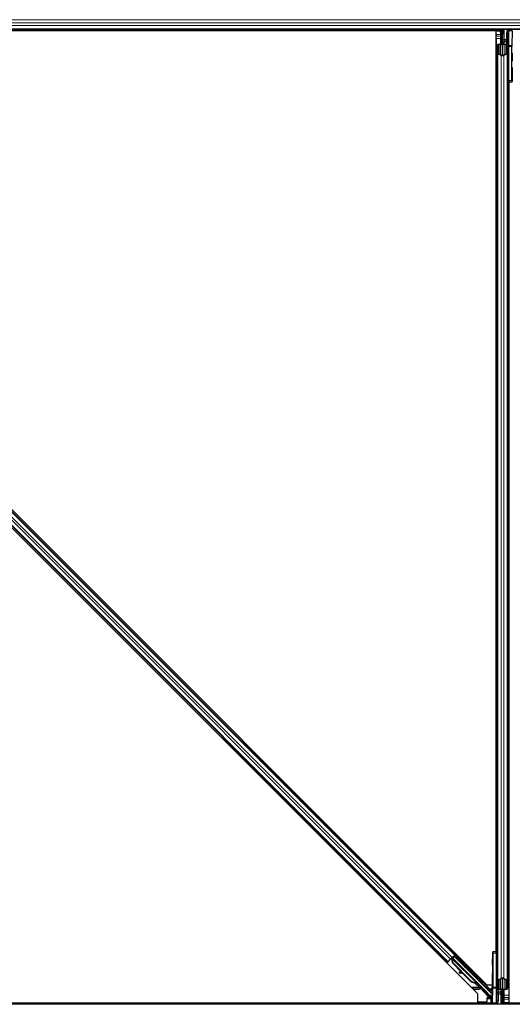
# Model space of a CAD drawing. Units: inches. Extents: x 0.4 to 33.6, y 0.4 to 21.6.
# Drawn here: x 9.2 to 10.4, y 7.1 to 9.5 of the extents above; entities that cross this region are included whole.
import ezdxf

# ---------------------------------------------------------------- set-up
doc = ezdxf.new("R2010")
doc.units = ezdxf.units.IN
doc.header["$MEASUREMENT"] = 0
doc.layers.add('Visible (ANSI)', color=7, linetype='Continuous', lineweight=25)
doc.layers.add('Visible Narrow (ANSI)', color=7, linetype='Continuous', lineweight=18)

msp = doc.modelspace()

# ---------------------------------------------------------------- linework, layer by layer
at = {"layer": 'Visible (ANSI)'}
for p, q in [((11.480104, 9.456219), (6.715163, 9.456219)), ((10.356939, 9.453119), (7.988381, 9.453119)), ((10.347078, 9.453069), (8.022672, 9.453069)), ((10.347078, 7.208774), (10.347078, 9.453069)), ((10.347078, 9.452469), (10.347128, 9.452469)), ((10.347128, 9.452469), (10.35693, 9.452469)), ((10.347128, 9.443869), (10.347128, 9.452469)), ((10.356927, 9.452258), (10.356979, 9.456219)), ((10.360914, 9.441922), (10.356927, 9.452258)), ((10.358099, 9.455481), (10.357774, 9.456219)), ((10.362728, 9.424719), (10.362728, 9.456219)), ((10.362728, 9.456219), (10.362728, 9.444497)), ((10.365728, 9.456219), (10.365728, 9.431697)), ((10.378181, 9.453119), (10.378181, 9.453119)), ((10.386622, 9.452541), (10.385747, 9.41721)), ((10.386644, 9.454676), (10.386647, 9.456219)), ((8.022672, 9.430907), (10.324916, 7.128663)), ((10.347128, 9.443869), (10.347128, 9.438675)), ((10.347128, 9.434122), (10.347128, 9.438675)), ((10.347128, 9.434122), (10.347128, 7.208773)), ((10.359528, 9.442719), (10.360306, 9.443497)), ((10.359528, 9.427719), (10.359528, 9.442719)), ((10.359528, 9.424719), (10.359528, 9.427719)), ((10.360914, 9.446154), (10.361523, 9.446154)), ((10.361832, 9.444497), (10.361128, 9.444497)), ((10.361128, 9.439719), (10.361128, 9.444497)), ((10.362728, 9.439719), (10.361128, 9.439719)), ((10.361523, 9.446154), (10.362299, 9.446154)), ((10.362728, 9.444497), (10.361832, 9.444497)), ((10.365728, 9.429732), (10.365728, 9.431697)), ((10.365728, 9.429732), (10.365728, 9.425804)), ((10.375228, 9.447806), (10.375228, 9.41469)), ((10.302784, 7.106531), (8.00054, 9.408775)), ((10.350228, 9.398333), (10.350228, 9.41799)), ((10.351828, 9.41799), (10.351828, 9.398333)), ((10.354828, 9.420201), (10.358128, 9.420201)), ((10.358128, 9.419432), (10.354828, 9.419432)), ((10.359528, 9.424719), (10.360114, 9.424719)), ((10.359528, 9.424719), (10.359528, 9.420368)), ((10.361128, 9.424719), (10.360114, 9.424719)), ((10.361128, 9.421643), (10.361128, 9.424719)), ((10.361128, 9.424719), (10.364328, 9.424719)), ((10.362728, 9.393094), (10.362728, 9.421643)), ((10.364328, 9.424719), (10.364328, 9.421643)), ((10.365728, 9.425804), (10.365728, 9.420423)), ((10.367328, 9.420201), (10.370628, 9.420201)), ((10.370628, 9.419432), (10.367328, 9.419432)), ((10.373628, 9.398333), (10.373628, 9.41799)), ((10.375228, 9.41469), (10.375228, 9.331667)), ((10.385725, 9.331535), (10.385725, 9.414758)), ((10.350228, 9.398333), (10.350228, 7.205771)), ((10.359476, 9.392973), (10.351576, 9.39677)), ((10.352707, 9.397313), (10.360607, 9.393517)), ((10.36485, 9.393517), (10.37275, 9.397313)), ((10.373881, 9.39677), (10.365981, 9.392973)), ((10.229576, 7.184194), (8.078203, 9.335566)), ((10.247253, 7.201872), (8.095881, 9.353244)), ((10.375228, 9.331667), (10.375228, 7.139105)), ((10.375228, 9.328719), (10.378176, 9.328668)), ((10.378176, 9.328668), (10.385777, 9.328535)), ((10.378328, 9.328665), (10.378328, 7.103316)), ((10.378378, 9.328664), (10.378378, 7.084369)), ((10.386741, 9.328518), (10.385777, 9.328535)), ((10.240314, 7.194933), (10.246466, 7.201085)), ((10.246155, 7.19813), (10.241724, 7.193699)), ((10.243367, 7.195343), (10.242048, 7.196667)), ((10.242131, 7.193314), (10.246155, 7.197337)), ((10.242617, 7.196096), (10.248239, 7.201717)), ((10.24311, 7.195601), (10.246155, 7.198646)), ((10.246155, 7.19956), (10.246155, 7.198646)), ((10.246155, 7.198646), (10.249491, 7.195262)), ((10.249279, 7.19505), (10.246155, 7.19813)), ((10.246155, 7.19813), (10.246155, 7.197337)), ((10.246155, 7.197337), (10.333473, 7.110019)), ((10.247253, 7.201872), (10.246466, 7.201085)), ((10.249481, 7.204099), (10.247253, 7.201872)), ((10.250569, 7.196339), (10.249155, 7.194925)), ((10.251025, 7.196796), (10.250569, 7.196339)), ((10.338716, 7.20892), (10.339679, 7.208903)), ((10.347281, 7.20877), (10.339679, 7.208903)), ((10.339731, 7.205903), (10.339731, 7.12268)), ((10.350228, 7.208719), (10.347281, 7.20877)), ((10.350228, 7.122748), (10.350228, 7.205771)), ((10.229576, 7.184194), (10.227348, 7.181967)), ((10.230363, 7.184981), (10.229576, 7.184194)), ((10.230363, 7.184981), (10.236514, 7.191133)), ((10.240314, 7.194933), (10.236514, 7.191133)), ((10.238529, 7.192007), (10.239538, 7.193016)), ((10.23898, 7.193599), (10.238982, 7.193597)), ((10.239334, 7.193241), (10.238982, 7.193597)), ((10.240253, 7.192684), (10.239162, 7.19378)), ((10.239271, 7.193886), (10.239269, 7.193887)), ((10.240402, 7.195017), (10.239271, 7.193886)), ((10.239626, 7.193534), (10.239271, 7.193886)), ((10.240124, 7.194032), (10.239626, 7.193534)), ((10.240757, 7.194665), (10.240124, 7.194032)), ((10.2404, 7.195019), (10.240402, 7.195017)), ((10.240757, 7.194665), (10.240402, 7.195017)), ((10.24089, 7.182069), (10.240544, 7.190642)), ((10.240766, 7.194657), (10.301213, 7.13421)), ((10.240847, 7.190945), (10.241044, 7.191142)), ((10.241211, 7.182391), (10.240847, 7.190945)), ((10.264171, 7.158788), (10.24089, 7.182069)), ((10.241044, 7.191142), (10.241295, 7.191393)), ((10.241658, 7.182839), (10.241211, 7.182391)), ((10.284701, 7.138901), (10.241211, 7.182391)), ((10.241658, 7.182839), (10.241295, 7.191393)), ((10.285148, 7.139349), (10.241658, 7.182839)), ((10.242083, 7.19334), (10.242131, 7.193314)), ((10.316847, 7.118598), (10.242131, 7.193314)), ((10.266479, 7.18043), (10.265065, 7.179016)), ((10.266935, 7.180886), (10.266479, 7.18043)), ((10.338279, 7.183924), (10.338279, 7.143719)), ((10.257617, 7.159887), (10.257326, 7.158314)), ((10.257691, 7.159961), (10.2574, 7.158388)), ((10.267148, 7.156454), (10.258516, 7.158083)), ((10.258608, 7.158175), (10.266945, 7.156657)), ((10.264957, 7.158645), (10.2589, 7.159748)), ((10.284379, 7.138579), (10.266355, 7.156604)), ((10.29782, 7.149545), (10.296406, 7.148131)), ((10.298336, 7.133848), (10.29814, 7.133652)), ((10.298588, 7.1341), (10.298336, 7.133848)), ((10.302823, 7.130153), (10.29962, 7.133363)), ((10.299765, 7.133299), (10.302867, 7.130197)), ((10.300086, 7.133074), (10.300584, 7.133572)), ((10.300584, 7.133572), (10.301218, 7.134205)), ((10.302602, 7.132761), (10.301471, 7.13163)), ((10.302885, 7.130216), (10.301471, 7.13163)), ((10.302602, 7.132761), (10.304017, 7.131347)), ((10.302795, 7.130126), (10.302823, 7.130153)), ((10.303954, 7.131285), (10.302823, 7.130153)), ((10.302867, 7.130197), (10.302885, 7.130216)), ((10.304017, 7.131347), (10.302885, 7.130216)), ((10.304083, 7.131059), (10.303478, 7.130454)), ((10.303954, 7.131285), (10.303954, 7.131285)), ((10.31373, 7.133635), (10.312316, 7.132221)), ((10.324916, 7.128663), (10.338191, 7.128663)), ((10.351576, 7.140668), (10.359476, 7.144465)), ((10.351828, 7.139105), (10.351828, 7.119448)), ((10.360607, 7.143921), (10.352707, 7.140125)), ((10.362728, 7.115795), (10.362728, 7.144344)), ((10.37275, 7.140125), (10.36485, 7.143921)), ((10.365981, 7.144465), (10.373881, 7.140668)), ((10.373628, 7.119448), (10.373628, 7.139105)), ((10.375228, 7.139105), (10.375228, 7.119448)), ((10.302784, 7.084369), (10.302784, 7.106531)), ((10.335646, 7.099111), (10.317855, 7.116901)), ((10.337092, 7.118719), (10.334092, 7.118719)), ((10.337843, 7.118719), (10.337092, 7.118719)), ((10.338835, 7.084897), (10.339709, 7.120228)), ((10.350228, 7.089632), (10.350228, 7.122748)), ((10.354828, 7.118006), (10.358128, 7.118006)), ((10.358128, 7.117237), (10.354828, 7.117237)), ((10.359728, 7.111634), (10.359728, 7.117015)), ((10.359728, 7.107706), (10.359728, 7.111634)), ((10.359728, 7.107706), (10.359728, 7.105741)), ((10.359728, 7.081219), (10.359728, 7.105741)), ((10.361128, 7.112719), (10.361128, 7.115795)), ((10.364328, 7.112719), (10.361128, 7.112719)), ((10.362728, 7.112719), (10.362728, 7.081219)), ((10.364328, 7.115795), (10.364328, 7.112719)), ((10.364328, 7.112719), (10.365342, 7.112719)), ((10.365928, 7.112719), (10.365342, 7.112719)), ((10.365928, 7.112719), (10.365928, 7.11707)), ((10.365928, 7.112719), (10.365928, 7.109719)), ((10.365928, 7.109719), (10.365928, 7.094719)), ((10.367328, 7.118006), (10.370628, 7.118006)), ((10.370628, 7.117237), (10.367328, 7.117237)), ((10.378328, 7.103316), (10.378328, 7.098763)), ((11.491594, 7.081219), (6.703167, 7.081219)), ((10.337075, 7.084319), (7.96673, 7.084319)), ((7.978378, 7.084369), (10.302784, 7.084369)), ((10.302784, 7.088825), (10.303667, 7.087942)), ((10.304374, 7.087649), (10.324698, 7.087649)), ((10.325698, 7.088649), (10.325698, 7.096749)), ((10.334628, 7.096819), (10.3257, 7.096819)), ((10.326698, 7.097749), (10.330641, 7.097749)), ((10.336759, 7.095631), (10.333731, 7.098659)), ((10.334628, 7.097762), (10.334628, 7.093569)), ((10.334628, 7.093569), (10.334628, 7.084969)), ((10.334628, 7.084969), (10.337075, 7.084969)), ((10.337075, 7.094291), (10.337075, 7.081219)), ((10.338813, 7.082762), (10.33881, 7.081219)), ((10.347275, 7.084319), (10.347275, 7.084319)), ((10.362728, 7.097719), (10.364328, 7.097719)), ((10.362728, 7.081219), (10.362728, 7.092941)), ((10.362728, 7.092941), (10.363624, 7.092941)), ((10.363933, 7.091284), (10.363157, 7.091284)), ((10.363624, 7.092941), (10.364328, 7.092941)), ((10.364543, 7.091284), (10.363933, 7.091284)), ((10.364328, 7.097719), (10.364328, 7.092941)), ((10.365928, 7.094719), (10.364328, 7.093119)), ((10.364543, 7.095516), (10.364714, 7.095072)), ((10.366548, 7.084969), (10.367328, 7.084969)), ((11.492232, 7.084319), (10.36673, 7.084319)), ((10.378328, 7.084969), (10.367328, 7.084969)), ((10.367357, 7.081957), (10.367682, 7.081219)), ((10.378328, 7.093569), (10.378328, 7.098763)), ((10.378328, 7.093569), (10.378328, 7.084969)), ((10.378378, 7.084969), (10.378328, 7.084969)), ((10.378378, 7.084369), (11.492235, 7.084369))]:
    msp.add_line(p, q, dxfattribs=at)
for centre, start, end in [((10.378228, 9.331667), 180, 269), ((10.347228, 7.205771), 0, 89)]:
    msp.add_arc(centre, 0.003, start, end, dxfattribs=at)
for centre, major_axis, ratio, start_param, end_param in [((10.391527, 9.48947), (0, -0.075), 0.5, 5.17172166, 5.32811957), ((10.392913, 9.48947), (0, -0.075), 0.5, 5.17172166, 5.32811957), ((10.386592, 9.454993), (0, -0.003), 0.01745167, 0.61407272, 1.46505048), ((10.354828, 9.41799), (0.0046, 0), 0.48061977, 1.57079633, 3.14159265), ((10.354828, 9.41799), (-0.003, 0), 0.48061977, 4.71238898, 6.28318531), ((10.358128, 9.421643), (0.0046, 0), 0.48061977, 4.71238898, 6.28318531), ((10.358128, 9.421643), (-0.003, 0), 0.48061977, 1.57079633, 3.14159265), ((10.367328, 9.421643), (-0.0046, 0), 0.48061977, 0, 1.57079633), ((10.367328, 9.421643), (0.003, 0), 0.48061977, 3.14159265, 4.71238898), ((10.370628, 9.41799), (-0.0046, 0), 0.48061977, 3.14159265, 4.71238898), ((10.370628, 9.41799), (0.003, 0), 0.48061977, 0, 1.57079633), ((10.385777, 9.414758), (0, 0.003), 0.01745169, 0.6140727, 1.57079632), ((10.354828, 9.398333), (0.0046, 0), 0.48061977, 3.14159265, 3.92699082), ((10.354828, 9.398333), (-0.003, 0), 0.48061977, 0, 0.78539816), ((10.362728, 9.394536), (-0.0046, 0), 0.48061977, 0.78539816, 2.35619449), ((10.362728, 9.394536), (0.003, 0), 0.48061977, 3.92699082, 5.49778714), ((10.370628, 9.398333), (0.003, 0), 0.48061977, 5.49778714, 6.28318531), ((10.370628, 9.398333), (-0.0046, 0), 0.48061977, 2.35619449, 3.14159265), ((10.385777, 9.331535), (0, -0.003), 0.01744975, 4.71238898, 6.28288072), ((10.386741, 9.353522), (0, -0.025004), 0.0174524, 6.28288058, 7.85367691), ((10.248276, 7.20168), (-0.002121, -0.002121), 0.01745506, 4.71238898, 6.26573201), ((10.338716, 7.183916), (0, 0.025004), 0.0174524, 6.28288058, 7.85367691), ((10.339679, 7.205903), (0, 0.003), 0.01744975, 4.71238898, 6.28288072), ((10.238566, 7.19197), (-0.002121, -0.002121), 0.01745506, 4.21690684, 4.71238898), ((10.25711, 7.186971), (0.007955, -0.007955), 0.01745241, 3.14159263, 6.28318531), ((10.260276, 7.157767), (-0.00295, 0.000547), 0.0043171, 5.83042565, 7.21565269), ((10.26035, 7.157841), (-0.00295, 0.000547), 0.0043171, 5.34479233, 6.73001937), ((10.260567, 7.15934), (-0.00295, 0.000547), 0.0043171, 6.08410079, 6.28318531), ((10.239947, 7.161579), (0.019665, -0.003645), 0.0043171, 5.83042565, 6.73001937), ((10.260641, 7.159414), (-0.00295, 0.000547), 0.0043171, 5.34479233, 6.28318531), ((10.304361, 7.140176), (0.007955, -0.007955), 0.01745241, 3.14159265, 6.28318531), ((10.295469, 7.149669), (-0.012021, 0.012021), 0.92253809, 1.5708055, 2.26543523), ((10.295741, 7.149942), (-0.012021, 0.012021), 0.91844638, 1.57078738, 2.46122443), ((10.296189, 7.150389), (-0.012021, 0.012021), 0.91844638, 1.57078738, 2.46122443), ((10.298526, 7.134342), (0.006611, -0.006611), 0.00523596, 0.87407245, 1.4212308), ((10.28945, 7.143651), (0.012021, -0.012021), 0.00523596, 0.00000354, 0.48996087), ((10.290582, 7.144782), (0.012021, -0.012021), 0.00523596, 0.00000354, 0.48996087), ((10.299058, 7.134874), (0.004419, -0.004419), 0.01745241, 5.99936153, 6.28318531), ((10.299657, 7.135473), (-0.004561, 0.004561), 0.00523604, 2.89191551, 3.51736486), ((10.337843, 7.143719), (0, 0.025), 0.01745506, 3.14159265, 4.71238898), ((10.354828, 7.139105), (0.0046, 0), 0.48061977, 2.35619449, 3.14159265), ((10.354828, 7.139105), (-0.003, 0), 0.48061977, 5.49778714, 6.28318531), ((10.362728, 7.142902), (0.0046, 0), 0.48061977, 0.78539816, 2.35619449), ((10.362728, 7.142902), (-0.003, 0), 0.48061977, 3.92699082, 5.49778714), ((10.370628, 7.139105), (0.003, 0), 0.48061977, 0, 0.78539816), ((10.370628, 7.139105), (-0.0046, 0), 0.48061977, 3.14159265, 3.92699082), ((10.318562, 7.117608), (-0.000707, -0.000707), 0.9998477, 5.78471983, 6.28318531), ((10.335593, 7.112142), (0.001149, -0.002775), 0.99896138, 5.1054556, 5.90757198), ((10.335646, 7.112015), (-0.002947, -0.000586), 0.95542742, 1.38298967, 2.9363327), ((10.339679, 7.12268), (0, -0.003), 0.01745169, 0.6140727, 1.57079632), ((10.354828, 7.119448), (0.0046, 0), 0.48061977, 3.14159265, 4.71238898), ((10.354828, 7.119448), (-0.003, 0), 0.48061977, 0, 1.57079633), ((10.358128, 7.115795), (0.0046, 0), 0.48061977, 0, 1.57079633), ((10.358128, 7.115795), (-0.003, 0), 0.48061977, 3.14159265, 4.71238898), ((10.367328, 7.115795), (-0.0046, 0), 0.48061977, 4.71238898, 6.28318531), ((10.367328, 7.115795), (0.003, 0), 0.48061977, 1.57079633, 3.14159265), ((10.370628, 7.119448), (0.003, 0), 0.48061977, 4.71238898, 6.28318531), ((10.370628, 7.119448), (-0.0046, 0), 0.48061977, 1.57079633, 3.14159265), ((10.304374, 7.088649), (-0.000383, -0.000924), 0.99982157, 5.89054931, 6.6758213), ((10.324698, 7.088649), (0.000707, -0.000707), 0.99969546, 5.49793944, 7.06843118), ((10.326698, 7.096749), (-0.000707, 0.000707), 0.99969546, 5.49793944, 7.06843118), ((10.330693, 7.097697), (0.004243, -0.000001), 0.01234071, 1.07693195, 1.58314017), ((10.335646, 7.099185), (0.003, -0.003001), 0.01234071, 4.72473283, 5.49280387), ((10.334092, 7.094298), (-0.000589, -0.002959), 0.98128523, 2.22140222, 2.54378584), ((10.334075, 7.094291), (0.002772, 0.001148), 0.99982157, 5.89054931, 6.35343769), ((10.335646, 7.094942), (-0.002509, 0.001676), 0.98128523, 3.73939947, 4.52467146), ((10.338865, 7.082445), (0, 0.003), 0.01745167, 0.61407272, 1.46505048), ((10.332544, 7.047968), (0, 0.075), 0.5, 5.17172166, 5.32811957), ((10.368991, 7.085201), (0.000283, 0.012499), 0.57695485, 0.67363678, 0.70341292), ((10.333929, 7.047968), (0, 0.075), 0.5, 5.17172166, 5.32811957)]:
    msp.add_ellipse(centre, major_axis=major_axis, ratio=ratio, start_param=start_param, end_param=end_param, dxfattribs=at)
for centre, major_axis, ratio in [((10.386409, 9.388719), (0, 0.01), 0.01745506), ((10.386409, 9.353719), (0, 0.01), 0.01745506), ((10.258524, 7.188385), (0.007955, -0.007955), 0.01745241), ((10.25898, 7.188841), (0.007955, -0.007955), 0.01745241), ((10.27325, 7.171291), (0.007071, -0.007071), 0.01745506), ((10.339047, 7.183719), (0, -0.01), 0.01745506), ((10.305775, 7.14159), (0.007955, -0.007955), 0.01745241), ((10.339047, 7.148719), (0, -0.01), 0.01745506)]:
    msp.add_ellipse(centre, major_axis=major_axis, ratio=ratio, dxfattribs=at)
for points, knots in [([(10.361128, 9.444497), (10.361128, 9.44477), (10.361109, 9.445042), (10.361037, 9.445595), (10.360983, 9.445873), (10.360914, 9.446154)], [0, 0, 0, 0, 0.0234512534, 0.0234512534, 0.047236489, 0.047236489, 0.047236489, 0.047236489]), ([(10.360914, 9.441922), (10.360984, 9.44166), (10.361037, 9.441399), (10.36111, 9.440875), (10.361128, 9.440614), (10.361128, 9.440352)], [0, 0, 0, 0, 0.0228756767, 0.0228756767, 0.0457513534, 0.0457513534, 0.0457513534, 0.0457513534]), ([(10.362299, 9.446154), (10.362438, 9.445872), (10.362545, 9.445594), (10.362691, 9.445041), (10.362728, 9.444769), (10.362728, 9.444497)], [0, 0, 0, 0, 0.0300811163, 0.0300811163, 0.0599954351, 0.0599954351, 0.0599954351, 0.0599954351]), ([(10.239334, 7.193241), (10.239652, 7.192921), (10.239899, 7.192541), (10.240095, 7.192098), (10.240291, 7.191654), (10.240429, 7.191166), (10.240544, 7.190642)], [0, 0, 0, 0, 0.041952806, 0.041952806, 0.041952806, 0.0839056166, 0.0839056166, 0.0839056166, 0.0839056166]), ([(10.239626, 7.193534), (10.239947, 7.193216), (10.240196, 7.192838), (10.240394, 7.192397), (10.240592, 7.191956), (10.240731, 7.191469), (10.240847, 7.190945)], [0, 0, 0, 0, 0.041952806, 0.041952806, 0.041952806, 0.0839056166, 0.0839056166, 0.0839056166, 0.0839056166]), ([(10.241295, 7.191393), (10.241367, 7.191989), (10.241403, 7.192541), (10.241371, 7.193033), (10.241348, 7.193385), (10.241291, 7.1937), (10.24119, 7.193975), (10.241089, 7.194249), (10.240946, 7.194479), (10.240757, 7.194665)], [0, 0, 0, 0, 0.048300591, 0.048300591, 0.048300591, 0.082910184, 0.082910184, 0.082910184, 0.117520039, 0.117520039, 0.117520039, 0.117520039]), ([(10.303529, 7.130506), (10.30357, 7.130464), (10.30361, 7.130422), (10.303954, 7.130058), (10.304176, 7.129818), (10.304394, 7.129565), (10.304441, 7.12951), (10.304536, 7.129386), (10.304581, 7.129326), (10.304667, 7.129188), (10.304697, 7.129136), (10.30476, 7.129011), (10.304794, 7.128935), (10.30486, 7.128757), (10.30489, 7.128652), (10.304942, 7.128387), (10.304954, 7.128222), (10.304936, 7.127857), (10.304894, 7.127654), (10.304806, 7.127414), (10.304785, 7.127366), (10.304697, 7.127174), (10.304612, 7.127037), (10.30438, 7.126745), (10.304217, 7.126596), (10.303905, 7.126393), (10.303761, 7.126323), (10.30341, 7.126199), (10.303194, 7.12616), (10.30277, 7.126152), (10.302556, 7.126183), (10.302275, 7.126269), (10.302192, 7.1263), (10.302062, 7.126359), (10.302011, 7.126384), (10.301899, 7.126446), (10.301844, 7.126481), (10.301756, 7.126541), (10.301721, 7.126566), (10.301637, 7.12663), (10.301595, 7.126664), (10.301431, 7.1268), (10.30131, 7.12691), (10.300937, 7.127253), (10.30066, 7.127514), (10.299931, 7.128212), (10.299446, 7.128683), (10.298414, 7.129693), (10.297862, 7.130237), (10.29674, 7.131351), (10.296156, 7.131933), (10.295124, 7.132969), (10.294661, 7.133436), (10.294225, 7.133878)], [0.52751485, 0.52751485, 0.52751485, 0.52751485, 0.535344039, 0.535344039, 0.598109576, 0.598109576, 0.61747952, 0.61747952, 0.630327395, 0.630327395, 0.636198194, 0.636198194, 0.643121909, 0.643121909, 0.651611636, 0.651611636, 0.664138923, 0.664138923, 0.679633078, 0.679633078, 0.683648121, 0.683648121, 0.695769561, 0.695769561, 0.712169337, 0.712169337, 0.72422195, 0.72422195, 0.740621644, 0.740621644, 0.756794246, 0.756794246, 0.763912787, 0.763912787, 0.768955819, 0.768955819, 0.776406046, 0.776406046, 0.783744714, 0.783744714, 0.796908925, 0.796908925, 0.836360273, 0.836360273, 0.89111782, 0.89111782, 0.957425499, 0.957425499, 1.019420241, 1.019420241, 1.080830448, 1.080830448, 1.1313733, 1.1313733, 1.1313733, 1.1313733]), ([(10.29814, 7.133652), (10.29817, 7.133649), (10.298199, 7.133645), (10.298229, 7.133642), (10.298258, 7.133638), (10.298287, 7.133635), (10.298316, 7.133631), (10.298345, 7.133627), (10.298374, 7.133624), (10.298403, 7.13362), (10.298431, 7.133617), (10.29846, 7.133613), (10.298488, 7.133609), (10.298516, 7.133606), (10.298544, 7.133602), (10.298572, 7.133598), (10.2986, 7.133594), (10.298628, 7.13359), (10.298655, 7.133586), (10.29869, 7.133581), (10.298725, 7.133576), (10.298759, 7.133571), (10.298779, 7.133568), (10.298798, 7.133565), (10.298818, 7.133562), (10.298845, 7.133557), (10.298871, 7.133553), (10.298897, 7.133548), (10.298923, 7.133544), (10.298949, 7.133539), (10.298975, 7.133535), (10.299, 7.13353), (10.299026, 7.133525), (10.299051, 7.13352), (10.299076, 7.133515), (10.299101, 7.13351), (10.299126, 7.133505), (10.29915, 7.1335), (10.299174, 7.133495), (10.299198, 7.133489), (10.299222, 7.133484), (10.299246, 7.133478), (10.299269, 7.133472), (10.299293, 7.133466), (10.299316, 7.13346), (10.299339, 7.133454), (10.299362, 7.133448), (10.299384, 7.133442), (10.299406, 7.133435), (10.299428, 7.133429), (10.29945, 7.133422), (10.299472, 7.133415), (10.299499, 7.133407), (10.299526, 7.133398), (10.299553, 7.133388), (10.299567, 7.133383), (10.299582, 7.133378), (10.299597, 7.133372), (10.299617, 7.133364), (10.299637, 7.133357), (10.299656, 7.133349), (10.299675, 7.13334), (10.299694, 7.133332), (10.299713, 7.133324), (10.299732, 7.133315), (10.29975, 7.133307), (10.299768, 7.133298), (10.299786, 7.133289), (10.299803, 7.133279), (10.299821, 7.13327), (10.299838, 7.133261), (10.299855, 7.133251), (10.299871, 7.133241), (10.299887, 7.133231), (10.299903, 7.133221), (10.299919, 7.133211), (10.299934, 7.1332), (10.29995, 7.13319), (10.299964, 7.133179), (10.299979, 7.133168), (10.299994, 7.133157), (10.300008, 7.133145), (10.300022, 7.133134), (10.300035, 7.133122), (10.300048, 7.13311), (10.300061, 7.133098), (10.300074, 7.133086), (10.300086, 7.133074)], [0, 0, 0, 0, 0.0023467494, 0.0023467494, 0.0023467494, 0.0046985084, 0.0046985084, 0.0046985084, 0.0070523272, 0.0070523272, 0.0070523272, 0.0094052668, 0.0094052668, 0.0094052668, 0.0117544343, 0.0117544343, 0.0117544343, 0.0140970159, 0.0140970159, 0.0140970159, 0.0170523648, 0.0170523648, 0.0170523648, 0.0187555832, 0.0187555832, 0.0187555832, 0.0210809492, 0.0210809492, 0.0210809492, 0.0234056924, 0.0234056924, 0.0234056924, 0.0257286183, 0.0257286183, 0.0257286183, 0.0280485542, 0.0280485542, 0.0280485542, 0.0303643544, 0.0303643544, 0.0303643544, 0.0326749052, 0.0326749052, 0.0326749052, 0.0349791288, 0.0349791288, 0.0349791288, 0.0372759878, 0.0372759878, 0.0372759878, 0.039564488, 0.039564488, 0.039564488, 0.042479447, 0.042479447, 0.042479447, 0.0441153953, 0.0441153953, 0.0441153953, 0.0463860543, 0.0463860543, 0.0463860543, 0.0486550591, 0.0486550591, 0.0486550591, 0.0509214131, 0.0509214131, 0.0509214131, 0.0531841402, 0.0531841402, 0.0531841402, 0.0554422883, 0.0554422883, 0.0554422883, 0.0576949324, 0.0576949324, 0.0576949324, 0.0599411778, 0.0599411778, 0.0599411778, 0.0621801626, 0.0621801626, 0.0621801626, 0.0644110601, 0.0644110601, 0.0644110601, 0.0666330807, 0.0666330807, 0.0666330807, 0.0666330807]), ([(10.301218, 7.134205), (10.301206, 7.134218), (10.301193, 7.13423), (10.301179, 7.134241), (10.301165, 7.134252), (10.301151, 7.134263), (10.301135, 7.134273), (10.30112, 7.134283), (10.301104, 7.134293), (10.301087, 7.134302), (10.301071, 7.134311), (10.301053, 7.134319), (10.301035, 7.134327), (10.301017, 7.134335), (10.300998, 7.134342), (10.300978, 7.134348), (10.300959, 7.134355), (10.300938, 7.134361), (10.300917, 7.134367), (10.300896, 7.134372), (10.300875, 7.134377), (10.300852, 7.134382), (10.30083, 7.134386), (10.300807, 7.13439), (10.300783, 7.134393), (10.300759, 7.134397), (10.300735, 7.1344), (10.300709, 7.134402), (10.300689, 7.134404), (10.300668, 7.134406), (10.300647, 7.134407), (10.300616, 7.134409), (10.300584, 7.13441), (10.300551, 7.13441), (10.300524, 7.134411), (10.300495, 7.134411), (10.300467, 7.13441), (10.300438, 7.13441), (10.300408, 7.134409), (10.300378, 7.134407), (10.300348, 7.134406), (10.300318, 7.134404), (10.300287, 7.134402), (10.300255, 7.1344), (10.300224, 7.134397), (10.300192, 7.134394), (10.300159, 7.134391), (10.300127, 7.134388), (10.300093, 7.134384), (10.30006, 7.13438), (10.300026, 7.134376), (10.299992, 7.134372), (10.299958, 7.134367), (10.299923, 7.134362), (10.299888, 7.134357), (10.299843, 7.134351), (10.299797, 7.134343), (10.299751, 7.134336), (10.299724, 7.134332), (10.299698, 7.134327), (10.299671, 7.134323), (10.299634, 7.134316), (10.299597, 7.13431), (10.299559, 7.134303), (10.299521, 7.134296), (10.299483, 7.134289), (10.299444, 7.134281), (10.299406, 7.134274), (10.299367, 7.134266), (10.299328, 7.134258), (10.299288, 7.134251), (10.299249, 7.134243), (10.299209, 7.134234), (10.299169, 7.134226), (10.299129, 7.134218), (10.299088, 7.134209), (10.299047, 7.134201), (10.299006, 7.134192), (10.298965, 7.134183), (10.298924, 7.134174), (10.298883, 7.134165), (10.298841, 7.134156), (10.298799, 7.134147), (10.298757, 7.134137), (10.298715, 7.134128), (10.298673, 7.134119), (10.298631, 7.134109), (10.298588, 7.1341)], [0, 0, 0, 0, 0.003724861, 0.003724861, 0.003724861, 0.007451308, 0.007451308, 0.007451308, 0.01117751, 0.01117751, 0.01117751, 0.014901624, 0.014901624, 0.014901624, 0.0186218, 0.0186218, 0.0186218, 0.02233619, 0.02233619, 0.02233619, 0.026042958, 0.026042958, 0.026042958, 0.029740285, 0.029740285, 0.029740285, 0.033426383, 0.033426383, 0.033426383, 0.036409474, 0.036409474, 0.036409474, 0.040769258, 0.040769258, 0.040769258, 0.044438369, 0.044438369, 0.044438369, 0.048105358, 0.048105358, 0.048105358, 0.051768459, 0.051768459, 0.051768459, 0.055425909, 0.055425909, 0.055425909, 0.05907595, 0.05907595, 0.05907595, 0.062716841, 0.062716841, 0.062716841, 0.066346865, 0.066346865, 0.066346865, 0.070964456, 0.070964456, 0.070964456, 0.07357217, 0.07357217, 0.07357217, 0.077180594, 0.077180594, 0.077180594, 0.080787861, 0.080787861, 0.080787861, 0.084391522, 0.084391522, 0.084391522, 0.087989124, 0.087989124, 0.087989124, 0.091578225, 0.091578225, 0.091578225, 0.095156412, 0.095156412, 0.095156412, 0.098721314, 0.098721314, 0.098721314, 0.102270615, 0.102270615, 0.102270615, 0.105802071, 0.105802071, 0.105802071, 0.105802071]), ([(10.317603, 7.117325), (10.317533, 7.117565), (10.317432, 7.117795), (10.317177, 7.118223), (10.317023, 7.118422), (10.316847, 7.118598)], [0, 0, 0, 0, 0.0190003345, 0.0190003345, 0.0380006176, 0.0380006176, 0.0380006176, 0.0380006176]), ([(10.333731, 7.098659), (10.333727, 7.098612), (10.333719, 7.09856), (10.333677, 7.098398), (10.333627, 7.098281), (10.333463, 7.098054), (10.333351, 7.097944), (10.333103, 7.097815), (10.333001, 7.097778), (10.332829, 7.097748), (10.332767, 7.097742), (10.332705, 7.097743)], [-0.3917336579, -0.3917336579, -0.3917336579, -0.3917336579, -0.3829740016, -0.3829740016, -0.3652366932, -0.3652366932, -0.3474993848, -0.3474993848, -0.3384620841, -0.3384620841, -0.333602054, -0.333602054, -0.333602054, -0.333602054]), ([(10.363157, 7.091284), (10.363019, 7.091566), (10.362911, 7.091844), (10.362766, 7.092397), (10.362728, 7.092669), (10.362728, 7.092941)], [0, 0, 0, 0, 0.0300811163, 0.0300811163, 0.0599954351, 0.0599954351, 0.0599954351, 0.0599954351]), ([(10.364543, 7.095516), (10.364473, 7.095778), (10.364419, 7.096039), (10.364347, 7.096563), (10.364328, 7.096824), (10.364328, 7.097086)], [0, 0, 0, 0, 0.0228756767, 0.0228756767, 0.0457513534, 0.0457513534, 0.0457513534, 0.0457513534]), ([(10.364328, 7.094136), (10.364328, 7.094321), (10.364365, 7.094514), (10.364478, 7.09474), (10.364508, 7.094791), (10.364543, 7.094839)], [0.0771666154, 0.0771666154, 0.0771666154, 0.0771666154, 0.0972704306, 0.0972704306, 0.1032942173, 0.1032942173, 0.1032942173, 0.1032942173]), ([(10.364328, 7.092941), (10.364328, 7.092668), (10.364347, 7.092396), (10.36442, 7.091843), (10.364474, 7.091565), (10.364543, 7.091284)], [0, 0, 0, 0, 0.0234512534, 0.0234512534, 0.047236489, 0.047236489, 0.047236489, 0.047236489])]:
    msp.add_open_spline(points, degree=3, knots=knots, dxfattribs=at)
at = {"layer": 'Visible Narrow (ANSI)'}
for p, q in [((11.490966, 9.479872), (6.703096, 9.479872)), ((11.487282, 9.471972), (6.706202, 9.471972)), ((11.484248, 9.465466), (6.709558, 9.465466)), ((11.480592, 9.457566), (6.714659, 9.457566)), ((10.362299, 9.446154), (10.362299, 9.456219)), ((10.363157, 9.456219), (10.363157, 9.424719)), ((10.366572, 9.431697), (10.366572, 9.456219)), ((10.372622, 9.456219), (10.37489, 9.453236)), ((10.375284, 9.453578), (10.373276, 9.456219)), ((10.378176, 9.452463), (10.386622, 9.452541)), ((10.378176, 9.417142), (10.378176, 9.452463)), ((10.386644, 9.454676), (10.378178, 9.454598)), ((10.347078, 9.443869), (10.347128, 9.443869)), ((10.347078, 9.438671), (10.347128, 9.438675)), ((10.347078, 9.434122), (10.347128, 9.434122)), ((10.347128, 9.443869), (10.358128, 9.443869)), ((10.347128, 9.439402), (10.358128, 9.439402)), ((10.347128, 9.434122), (10.358128, 9.434122)), ((10.358128, 9.449144), (10.358128, 9.443869)), ((10.360163, 9.443869), (10.358128, 9.443869)), ((10.358128, 9.439402), (10.358128, 9.443869)), ((10.358128, 9.439402), (10.358128, 9.434122)), ((10.359528, 9.434122), (10.358128, 9.434122)), ((10.358128, 9.434122), (10.358128, 9.420201)), ((10.359528, 9.427719), (10.362728, 9.427719)), ((10.360914, 9.441922), (10.360914, 9.446154)), ((10.366572, 9.431697), (10.365728, 9.431697)), ((10.372696, 9.43159), (10.366572, 9.431697)), ((10.372361, 9.428649), (10.366684, 9.428748)), ((10.372696, 9.447806), (10.375228, 9.447806)), ((10.372696, 9.447806), (10.372696, 9.43159)), ((10.372696, 9.43159), (10.375228, 9.43159)), ((10.354828, 9.396294), (10.354828, 9.419432)), ((10.358128, 9.419432), (10.358128, 9.394708)), ((10.360114, 9.420562), (10.360114, 9.424719)), ((10.366572, 9.425804), (10.365728, 9.425804)), ((10.366572, 9.420248), (10.366572, 9.425804)), ((10.366572, 9.425804), (10.372697, 9.425697)), ((10.367328, 9.394708), (10.367328, 9.419432)), ((10.370628, 9.396294), (10.370628, 9.419432)), ((10.375228, 9.425697), (10.372697, 9.425697)), ((10.372697, 9.425697), (10.372697, 9.419965)), ((10.378176, 9.41469), (10.375228, 9.41469)), ((10.385747, 9.41721), (10.378176, 9.417142)), ((10.378176, 9.41469), (10.385725, 9.414758)), ((10.378176, 9.331667), (10.378176, 9.41469)), ((10.351576, 9.39677), (10.351576, 7.140668)), ((10.359476, 9.392973), (10.359476, 7.144465)), ((10.365981, 9.392973), (10.365981, 7.144465)), ((10.373881, 9.39677), (10.373881, 7.140668)), ((10.230363, 7.184981), (8.07899, 9.336353)), ((10.236514, 7.191133), (8.085142, 9.342505)), ((10.240314, 7.194933), (8.088942, 9.346305)), ((10.246466, 7.201085), (8.095094, 9.352457)), ((10.375228, 9.331667), (10.378176, 9.331667)), ((10.385725, 9.331535), (10.378176, 9.331667)), ((10.213382, 7.195933), (10.21561, 7.19816)), ((10.233287, 7.215838), (10.235515, 7.218065)), ((10.236655, 7.21247), (10.238883, 7.214697)), ((10.237472, 7.211653), (10.239699, 7.21388)), ((10.237778, 7.211347), (10.240005, 7.213574)), ((10.246155, 7.19956), (10.249972, 7.195743)), ((10.308271, 7.141685), (10.248239, 7.201717)), ((10.339731, 7.205903), (10.347281, 7.205771)), ((10.350228, 7.205771), (10.347281, 7.205771)), ((10.347281, 7.205771), (10.347281, 7.122748)), ((10.21675, 7.192564), (10.218978, 7.194792)), ((10.217567, 7.191748), (10.219794, 7.193975)), ((10.217873, 7.191442), (10.2201, 7.193669)), ((10.238529, 7.192007), (10.240571, 7.189965)), ((10.239088, 7.193706), (10.240387, 7.192412)), ((10.240253, 7.192684), (10.239162, 7.19378)), ((10.239334, 7.193241), (10.24054, 7.192035)), ((10.240874, 7.190311), (10.240544, 7.190642)), ((10.241295, 7.191393), (10.298588, 7.1341)), ((10.265882, 7.179833), (10.296995, 7.14872)), ((10.257638, 7.158339), (10.257624, 7.158264)), ((10.2589, 7.159748), (10.258608, 7.158175)), ((10.285148, 7.139349), (10.284701, 7.138901)), ((10.309284, 7.125495), (10.303901, 7.130878)), ((10.304049, 7.126487), (10.307162, 7.123374)), ((10.307113, 7.140527), (10.308271, 7.141685)), ((10.307162, 7.123374), (10.309284, 7.125495)), ((10.308271, 7.145308), (10.308271, 7.141685)), ((10.3111, 7.141685), (10.308271, 7.141685)), ((10.3111, 7.141685), (10.3111, 7.14248)), ((10.312751, 7.134752), (10.313928, 7.13593)), ((10.312855, 7.132761), (10.331971, 7.113645)), ((10.313928, 7.13593), (10.313928, 7.139651)), ((10.334092, 7.115766), (10.313928, 7.13593)), ((10.354828, 7.118006), (10.354828, 7.141144)), ((10.358128, 7.14273), (10.358128, 7.118006)), ((10.367328, 7.118006), (10.367328, 7.14273)), ((10.370628, 7.118006), (10.370628, 7.141144)), ((10.30622, 7.123176), (10.286139, 7.123176)), ((10.288967, 7.120347), (10.30622, 7.120347)), ((10.291796, 7.117519), (10.30622, 7.117519)), ((10.30622, 7.120347), (10.30622, 7.123176)), ((10.30622, 7.117519), (10.30622, 7.120347)), ((10.307162, 7.123374), (10.308299, 7.120786)), ((10.313381, 7.121427), (10.31126, 7.119306)), ((10.31126, 7.119306), (10.313531, 7.117035)), ((10.315652, 7.119156), (10.313381, 7.121427)), ((10.313531, 7.117035), (10.315652, 7.119156)), ((10.316508, 7.116669), (10.313531, 7.117035)), ((10.316793, 7.115839), (10.314672, 7.113718)), ((10.314672, 7.113718), (10.330641, 7.097749)), ((10.316793, 7.115839), (10.317855, 7.116901)), ((10.336213, 7.096419), (10.316793, 7.115839)), ((10.331971, 7.113645), (10.334092, 7.115766)), ((10.331971, 7.113645), (10.333473, 7.110019)), ((10.334092, 7.118719), (10.334092, 7.115766)), ((10.334092, 7.115766), (10.337092, 7.115766)), ((10.335646, 7.109139), (10.335646, 7.099111)), ((10.337092, 7.115766), (10.337092, 7.118719)), ((10.338645, 7.112015), (10.337092, 7.115766)), ((10.338645, 7.094942), (10.338645, 7.112015)), ((10.339709, 7.120228), (10.347281, 7.120296)), ((10.347281, 7.122748), (10.339731, 7.12268)), ((10.347281, 7.122748), (10.350228, 7.122748)), ((10.347281, 7.120296), (10.347281, 7.084975)), ((10.350228, 7.111741), (10.352759, 7.111741)), ((10.35276, 7.105848), (10.350228, 7.105848)), ((10.352759, 7.111741), (10.352759, 7.117473)), ((10.358885, 7.111634), (10.352759, 7.111741)), ((10.35276, 7.089632), (10.35276, 7.105848)), ((10.35276, 7.105848), (10.358884, 7.105741)), ((10.353095, 7.108789), (10.358773, 7.10869)), ((10.358884, 7.105741), (10.359728, 7.105741)), ((10.358884, 7.105741), (10.358884, 7.081219)), ((10.358885, 7.11719), (10.358885, 7.111634)), ((10.358885, 7.111634), (10.359728, 7.111634)), ((10.362299, 7.081219), (10.362299, 7.112719)), ((10.365928, 7.109719), (10.362728, 7.109719)), ((10.365342, 7.116876), (10.365342, 7.112719)), ((10.365928, 7.103316), (10.367328, 7.103316)), ((10.367328, 7.103316), (10.367328, 7.117237)), ((10.378328, 7.103316), (10.367328, 7.103316)), ((10.367328, 7.098036), (10.367328, 7.103316)), ((10.378378, 7.103316), (10.378328, 7.103316)), ((10.334628, 7.094325), (10.325698, 7.094325)), ((10.334628, 7.093569), (10.337075, 7.093569)), ((10.33773, 7.097047), (10.336213, 7.096419)), ((10.337075, 7.094291), (10.338645, 7.094942)), ((10.338813, 7.082762), (10.347279, 7.08284)), ((10.347281, 7.084975), (10.338835, 7.084897)), ((10.350173, 7.08386), (10.35218, 7.081219)), ((10.35276, 7.089632), (10.350228, 7.089632)), ((10.352834, 7.081219), (10.350567, 7.084202)), ((10.363157, 7.091284), (10.363157, 7.081219)), ((10.364543, 7.095516), (10.364543, 7.094839)), ((10.364778, 7.093569), (10.367328, 7.093569)), ((10.378328, 7.098036), (10.367328, 7.098036)), ((10.367328, 7.098036), (10.367328, 7.093569)), ((10.378328, 7.093569), (10.367328, 7.093569)), ((10.367328, 7.084969), (10.367328, 7.093569)), ((10.378378, 7.098767), (10.378328, 7.098763)), ((10.378378, 7.093569), (10.378328, 7.093569))]:
    msp.add_line(p, q, dxfattribs=at)
for radius, start, end in [(0.002343, 269.999991, 293.711019), (0.005172, 269.999996, 293.711027), (0.008, 269.999989, 309.046309)]:
    msp.add_arc((10.30622, 7.125519), radius, start, end, dxfattribs=at)
for centre, major_axis, ratio, start_param, end_param in [((10.378696, 9.447138), (-0.00152, 0.00727), 0.79838526, 0.4311823, 1.31471814), ((10.374422, 9.453236), (0.001998, -0.002238), 0.11697381, 0.46494543, 1.46673815), ((10.378228, 9.447138), (-0.000632, 0.004919), 0.5961871, 0.47509709, 1.35863292), ((10.378283, 9.446664), (-0.000147, 0.007934), 0.75605077, 6.27614101, 6.78202812), ((10.37523, 9.453894), (0.001799, -0.002401), 0.04900896, 4.80786477, 5.76008588), ((10.378228, 9.446981), (-0.000065, 0.005482), 0.5470916, 6.27896481, 6.78485193), ((10.378123, 9.454915), (0.000028, -0.003), 0.01723408, 0.61391206, 1.46488982), ((10.358128, 9.436965), (-0.003, 0), 0.81223286, 4.22687086, 4.71238898), ((10.366728, 9.429732), (-0.001, 0), 0.98503994, 0, 1.52642214), ((10.366728, 9.431702), (0.000017, 0.003), 0.05197274, 1.57291182, 2.96580289), ((10.366728, 9.425793), (-0.000018, 0.003001), 0.05210913, 0.17398662, 1.56686946), ((10.372228, 9.431606), (0.000055, -0.003001), 0.15574486, 0.17007605, 1.56250205), ((10.372228, 9.425697), (0.003, 0), 0.98496053, 0, 1.52635209), ((10.372228, 9.425697), (0.000052, 0.003), 0.15641145, 4.71510614, 6.10752349), ((10.378228, 9.41469), (-0.003, 0), 0.81739912, 4.72984227, 6.28318531), ((10.378228, 9.41469), (-0.000027, 0.003), 0.01745169, 0.61391472, 1.57063834), ((10.378228, 9.331667), (-0.000052, -0.003), 0.01744975, 4.71269357, 6.28318531), ((10.347228, 7.205771), (0.000052, 0.003), 0.01744975, 4.71269357, 6.28318531), ((10.299058, 7.134874), (0.005303, -0.005303), 0.01745241, 5.63967266, 6.86887085), ((10.307162, 7.123374), (0.002092, 0.00215), 0.93431039, 4.35148372, 6.26849602), ((10.308271, 7.141685), (-0.002192, -0.002049), 0.88803348, 1.0189144, 2.33057811), ((10.313928, 7.136078), (0.002999, -0.006002), 0.00987023, 3.50117707, 4.73213649), ((10.317501, 7.116547), (-0.002829, -0.002829), 0.9998477, 5.3754189, 6.28318531), ((10.313531, 7.117035), (0.000366, 0.002978), 0.99994382, 4.71238898, 5.62021367), ((10.317135, 7.116181), (-0.002828, 0.002828), 0.42858013, 5.21104786, 5.62015539), ((10.317501, 7.116547), (-0.000708, -0.000708), 0.99893491, 5.3754189, 6.28318531), ((10.315014, 7.11406), (0.003333, 0.003333), 0.21214021, 0.49846547, 0.90776641), ((10.334092, 7.115766), (0.002772, 0.001148), 0.99896138, 3.53465927, 5.89011869), ((10.347228, 7.122748), (0.003, 0), 0.81739912, 4.72984227, 6.28318531), ((10.347228, 7.122748), (0.000027, -0.003), 0.01745169, 0.61391472, 1.57063834), ((10.353228, 7.111741), (-0.003, 0), 0.98496053, 0, 1.52635209), ((10.353228, 7.111741), (-0.000052, -0.003), 0.15641145, 4.71510614, 6.10752349), ((10.353228, 7.105832), (-0.000055, 0.003001), 0.15574486, 0.17007605, 1.56250205), ((10.358728, 7.111645), (0.000018, -0.003001), 0.05210913, 0.17398662, 1.56686946), ((10.358728, 7.107706), (0.001, 0), 0.98503994, 0, 1.52642214), ((10.358728, 7.105736), (-0.000017, -0.003), 0.05197274, 1.57291182, 2.96580289), ((10.347333, 7.082523), (-0.000028, 0.003), 0.01723408, 0.61391206, 1.46488982), ((10.347174, 7.090774), (0.000147, -0.007934), 0.75605077, 6.27614101, 6.78202812), ((10.347228, 7.090457), (0.000065, -0.005482), 0.5470916, 6.27896481, 6.78485193), ((10.350227, 7.083544), (-0.001799, 0.002401), 0.04900896, 4.80786477, 5.76008588), ((10.347228, 7.0903), (0.000632, -0.004919), 0.5961871, 0.47509709, 1.35863292), ((10.351035, 7.084202), (-0.001998, 0.002238), 0.11697381, 0.46494543, 1.46673815), ((10.34676, 7.0903), (0.00152, -0.00727), 0.79838526, 0.4311823, 1.31471814), ((10.367328, 7.100473), (0.003, 0), 0.81223286, 4.22687086, 4.71238898)]:
    msp.add_ellipse(centre, major_axis=major_axis, ratio=ratio, start_param=start_param, end_param=end_param, dxfattribs=at)
for points in [[(10.375284, 9.453578), (10.375144, 9.453474), (10.375011, 9.45336), (10.37489, 9.453236)], [(10.376325, 9.45134), (10.376454, 9.451484), (10.37659, 9.451627), (10.376729, 9.45177)], [(10.349131, 7.086098), (10.349002, 7.085954), (10.348867, 7.085811), (10.348728, 7.085668)], [(10.350173, 7.08386), (10.350312, 7.083964), (10.350445, 7.084078), (10.350567, 7.084202)]]:
    msp.add_open_spline(points, degree=3, dxfattribs=at)
for points, knots in [([(10.378176, 9.328668), (10.377755, 9.328675), (10.377342, 9.328736), (10.376944, 9.328831), (10.376645, 9.328902), (10.376354, 9.328994), (10.376074, 9.329081), (10.375869, 9.329145), (10.375669, 9.329209), (10.375468, 9.329268), (10.375388, 9.329292), (10.375308, 9.329315), (10.375228, 9.329337)], [-0.183958478, -0.183958478, -0.183958478, -0.183958478, -0.141868932, -0.141868932, -0.141868932, -0.110080572, -0.110080572, -0.110080572, -0.08687094, -0.08687094, -0.08687094, -0.07773113, -0.07773113, -0.07773113, -0.07773113]), ([(10.347281, 7.20877), (10.347701, 7.208763), (10.348115, 7.208702), (10.348512, 7.208607), (10.348812, 7.208536), (10.349102, 7.208444), (10.349383, 7.208357), (10.349587, 7.208293), (10.349787, 7.208229), (10.349989, 7.20817), (10.350068, 7.208146), (10.350148, 7.208123), (10.350228, 7.208101)], [-0.183958478, -0.183958478, -0.183958478, -0.183958478, -0.141868932, -0.141868932, -0.141868932, -0.110080572, -0.110080572, -0.110080572, -0.08687094, -0.08687094, -0.08687094, -0.07773113, -0.07773113, -0.07773113, -0.07773113]), ([(10.313381, 7.121427), (10.312627, 7.122181), (10.311371, 7.123434), (10.309994, 7.124799), (10.309465, 7.125318), (10.309284, 7.125495)], [0, 0, 0, 0, 0.081260616, 0.13543436, 0.189608104, 0.189608104, 0.189608104, 0.189608104]), ([(10.3083, 7.120784), (10.308538, 7.120763), (10.308825, 7.120712), (10.309111, 7.120621), (10.309326, 7.120552), (10.30954, 7.12046), (10.309756, 7.120346), (10.309827, 7.120309), (10.309899, 7.120269), (10.30997, 7.120228), (10.310402, 7.119976), (10.31084, 7.119648), (10.31126, 7.119306)], [-0.189608095, -0.189608095, -0.189608095, -0.189608095, -0.13543436, -0.13543436, -0.13543436, -0.094669801, -0.094669801, -0.094669801, -0.081260616, -0.081260616, -0.081260616, 0, 0, 0, 0])]:
    msp.add_open_spline(points, degree=3, knots=knots, dxfattribs=at)

doc.saveas('drawing.dxf')
